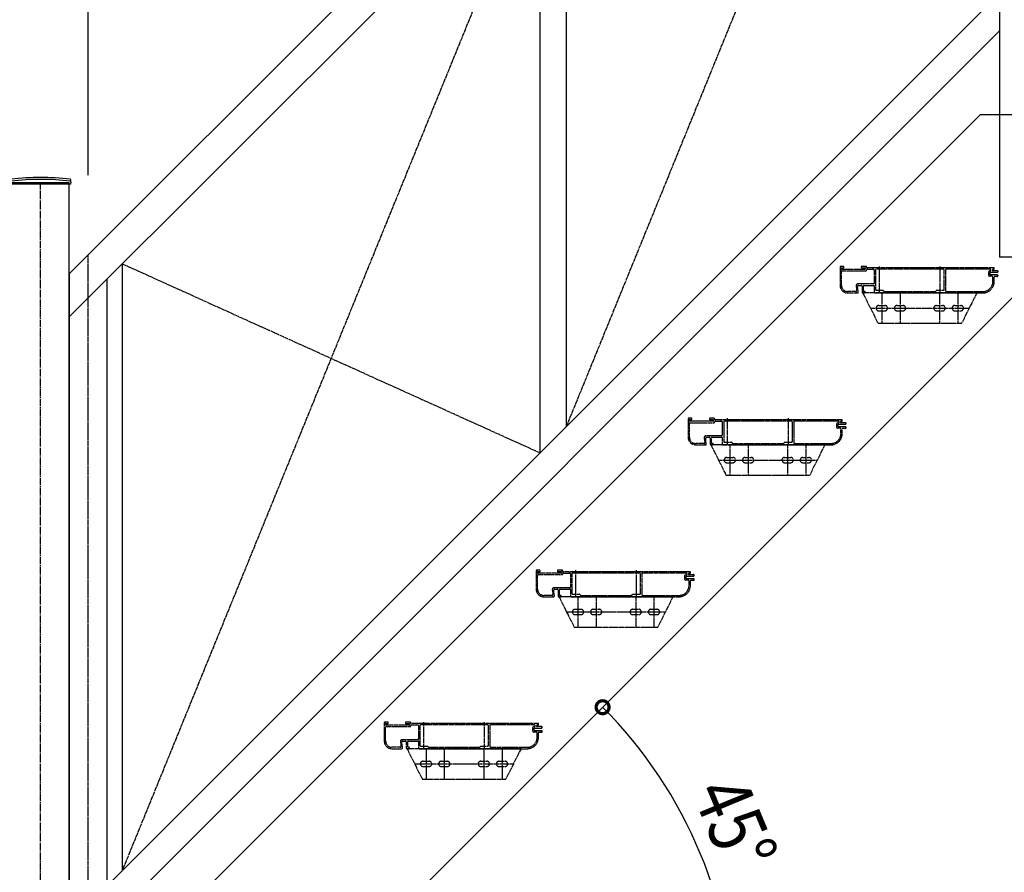
# Model space of a CAD drawing. Extents: x 0 to 55000, y 0 to 40000.
# Drawn here: x 35589 to 36886, y 7744 to 8867 of the extents above; entities that cross this region are included whole.
import ezdxf

# ---------------------------------------------------------------- set-up
doc = ezdxf.new("R2010")
doc.units = 0
doc.linetypes.add('YCENTER_1', pattern=[13, 10, -1, 1, -1])
doc.linetypes.add('YDIVIDE_1', pattern=[15, 10, -1, 1, -1, 1, -1])
doc.layers.add('YKK_A1', color=4, linetype='CONTINUOUS')
doc.layers.add('YKK_N1', color=2, linetype='CONTINUOUS')
doc.styles.get("Standard").update_dxf_attribs({"font": 'txt.shx', "bigfont": 'extfont.shx'})

msp = doc.modelspace()

# ---------------------------------------------------------------- linework, layer by layer
at = {"layer": 'YKK_A1', "linetype": 'Continuous', "ltscale": 0.5}
for p, q in [((35654.5, 8532.2), (36929.5, 9807.2)), ((35654.5, 8475.6), (36929.5, 9750.6)), ((36879.5, 9700.6), (36879.5, 8554.2)), ((36309.5, 8331.7), (36309.5, 9130.6)), ((36274.5, 8296.7), (36274.5, 9095.6)), ((35704.5, 7726.7), (36879.5, 8901.7)), ((35704.5, 7677.2), (36879.5, 8852.2)), ((36854.5, 8742.2), (35654.5, 7542.2)), ((36854.5, 8742.2), (36929.5, 8742.2)), ((35656.6, 8650.2), (35577.4, 8650.2)), ((35654.5, 8652.2), (35579.5, 8652.2)), ((35656.7, 8653.2), (35656.6, 8650.2)), ((35656.7, 8653.2), (35656.7, 8655.9)), ((35724.5, 8545.6), (35724.5, 7746.7)), ((36929.5, 8554.2), (36879.5, 8554.2)), ((35654.5, 8532.2), (35654.5, 8475.6)), ((36929.5, 8534.4), (35729.5, 7334.4)), ((35704.5, 7354.2), (35704.5, 8525.6)), ((35654.5, 8475.6), (35654.5, 7354.2))]:
    msp.add_line(p, q, dxfattribs=at)
at = {"layer": 'YKK_A1', "linetype": 'YCENTER_1', "ltscale": 0.5}
for p, q in [((36309.5, 8331.7), (36859.5, 9680.6)), ((36274.5, 9095.6), (35724.5, 7746.7)), ((35679.5, 7325.2), (35679.5, 8557.2)), ((35724.5, 8545.6), (36274.5, 8296.7))]:
    msp.add_line(p, q, dxfattribs=at)
at = {"layer": 'YKK_A1', "linetype": 'YCENTER_1'}
msp.add_line((35617, 4939), (35617, 8652.2), dxfattribs=at)
at = {"layer": 'YKK_A1', "linetype": 'Continuous'}
msp.add_line((35654.5, 5242.2), (35654.5, 8652.2), dxfattribs=at)
at = {"layer": 'YKK_A1', "linetype": 'YDIVIDE_1', "ltscale": 0.5}
for p, q in [((36669.5, 8541.2), (36669.5, 8517.2)), ((36674.2, 8542.2), (36670.5, 8542.2)), ((36671.3, 8538.5), (36671.3, 8540.1)), ((36671.3, 8517.2), (36671.3, 8535.4)), ((36671.6, 8540.4), (36674.2, 8540.4)), ((36702.4, 8538.2), (36671.6, 8538.2)), ((36672.3, 8536.4), (36703.5, 8536.4)), ((36674.5, 8540.7), (36674.5, 8541.9)), ((36697.5, 8541.9), (36697.5, 8540.7)), ((36703.5, 8542.2), (36697.8, 8542.2)), ((36697.8, 8540.4), (36702.4, 8540.4)), ((36702.7, 8540.1), (36702.7, 8538.5)), ((36704.5, 8540.5), (36704.5, 8541.2)), ((36712, 8540.2), (36704.8, 8540.2)), ((36705.5, 8538.4), (36713.5, 8538.4)), ((36720, 8540.2), (36713, 8540.2)), ((36714.5, 8537.4), (36714.5, 8520)), ((36716.3, 8537.4), (36716.3, 8511.7)), ((36805.7, 8538.4), (36717.3, 8538.4)), ((36728, 8540.2), (36721, 8540.2)), ((36721.5, 8507.2), (36721.5, 8542.2)), ((36736, 8540.2), (36729, 8540.2)), ((36744, 8540.2), (36737, 8540.2)), ((36752, 8540.2), (36745, 8540.2)), ((36760, 8540.2), (36753, 8540.2)), ((36768, 8540.2), (36761, 8540.2)), ((36776, 8540.2), (36769, 8540.2)), ((36784, 8540.2), (36777, 8540.2)), ((36792, 8540.2), (36785, 8540.2)), ((36800, 8540.2), (36793, 8540.2)), ((36808, 8540.2), (36801, 8540.2)), ((36801.5, 8507.2), (36801.5, 8542.2)), ((36806.7, 8511.7), (36806.7, 8537.4)), ((36808.5, 8537.4), (36808.5, 8510)), ((36816, 8540.2), (36809, 8540.2)), ((36867.2, 8538.4), (36809.5, 8538.4)), ((36824, 8540.2), (36817, 8540.2)), ((36832, 8540.2), (36825, 8540.2)), ((36840, 8540.2), (36833, 8540.2)), ((36848, 8540.2), (36841, 8540.2)), ((36856, 8540.2), (36849, 8540.2)), ((36864, 8540.2), (36857, 8540.2)), ((36872.2, 8540.2), (36865, 8540.2)), ((36865.2, 8530.1), (36865.2, 8535.2)), ((36866.2, 8536.2), (36867.2, 8536.2)), ((36867, 8531.2), (36867, 8534.1)), ((36867.3, 8534.4), (36876.5, 8534.4)), ((36876.5, 8530.9), (36867.3, 8530.9)), ((36868.2, 8537.2), (36868.2, 8537.4)), ((36870, 8537.2), (36870, 8537.4)), ((36871, 8538.4), (36872.2, 8538.4)), ((36875.8, 8536.2), (36871, 8536.2)), ((36872.5, 8538.7), (36872.5, 8539.9)), ((36690.7, 8516.8), (36691.4, 8510.1)), ((36713.5, 8519), (36692.7, 8519)), ((36693.6, 8517.2), (36697.5, 8517.2)), ((36701.3, 8517.2), (36714.2, 8517.2)), ((36714.5, 8516.9), (36714.5, 8508.2)), ((36869.7, 8529.1), (36866.2, 8529.1)), ((36870.7, 8522.2), (36870.7, 8528.1)), ((36872.5, 8522.2), (36872.5, 8528.1)), ((36873.5, 8529.1), (36875.8, 8529.1)), ((36690.4, 8509), (36679.5, 8509)), ((36679.5, 8507.2), (36692.4, 8507.2)), ((36693.4, 8508.3), (36692.6, 8516.1)), ((36698.5, 8516.2), (36698.5, 8508.2)), ((36699.5, 8507.2), (36719.5, 8467.2)), ((36849.5, 8507.2), (36699.5, 8507.2)), ((36699.5, 8507.2), (36702.2, 8507.2)), ((36700.3, 8509.3), (36700.3, 8516.2)), ((36702.2, 8509), (36700.6, 8509)), ((36702.5, 8507.5), (36702.5, 8508.7)), ((36715.5, 8507.2), (36720.8, 8507.2)), ((36717.3, 8510.7), (36726.2, 8510.7)), ((36722.2, 8507.2), (36800.8, 8507.2)), ((36724.5, 8507.2), (36724.5, 8467.2)), ((36726.4, 8510.6), (36727.9, 8509.1)), ((36728.1, 8509), (36794.9, 8509)), ((36748.5, 8507.2), (36748.5, 8467.2)), ((36795.1, 8509.1), (36796.6, 8510.6)), ((36796.8, 8510.7), (36805.7, 8510.7)), ((36800.5, 8507.2), (36800.5, 8467.2)), ((36802.2, 8507.2), (36857.5, 8507.2)), ((36809.5, 8509), (36857.5, 8509)), ((36824.5, 8507.2), (36824.5, 8467.2)), ((36849.5, 8507.2), (36829.5, 8467.2)), ((36720.5, 8490.7), (36728.5, 8490.7)), ((36744.5, 8490.7), (36752.5, 8490.7)), ((36796.5, 8490.7), (36804.5, 8490.7)), ((36820.5, 8490.7), (36828.5, 8490.7)), ((36709.5, 8487.2), (36839.5, 8487.2)), ((36720.5, 8483.7), (36728.5, 8483.7)), ((36744.5, 8483.7), (36752.5, 8483.7)), ((36796.5, 8483.7), (36804.5, 8483.7)), ((36820.5, 8483.7), (36828.5, 8483.7)), ((36719.5, 8467.2), (36829.5, 8467.2)), ((36469.5, 8341.2), (36469.5, 8317.2)), ((36474.2, 8342.2), (36470.5, 8342.2)), ((36471.3, 8338.5), (36471.3, 8340.1)), ((36471.3, 8317.2), (36471.3, 8335.4)), ((36471.6, 8340.4), (36474.2, 8340.4)), ((36502.4, 8338.2), (36471.6, 8338.2)), ((36472.3, 8336.4), (36503.5, 8336.4)), ((36474.5, 8340.7), (36474.5, 8341.9)), ((36497.5, 8341.9), (36497.5, 8340.7)), ((36503.5, 8342.2), (36497.8, 8342.2)), ((36497.8, 8340.4), (36502.4, 8340.4)), ((36502.7, 8340.1), (36502.7, 8338.5)), ((36504.5, 8340.5), (36504.5, 8341.2)), ((36512, 8340.2), (36504.8, 8340.2)), ((36505.5, 8338.4), (36513.5, 8338.4)), ((36520, 8340.2), (36513, 8340.2)), ((36514.5, 8337.4), (36514.5, 8320)), ((36516.3, 8337.4), (36516.3, 8311.7)), ((36605.7, 8338.4), (36517.3, 8338.4)), ((36528, 8340.2), (36521, 8340.2)), ((36521.5, 8307.2), (36521.5, 8342.2)), ((36536, 8340.2), (36529, 8340.2)), ((36544, 8340.2), (36537, 8340.2)), ((36552, 8340.2), (36545, 8340.2)), ((36560, 8340.2), (36553, 8340.2)), ((36568, 8340.2), (36561, 8340.2)), ((36576, 8340.2), (36569, 8340.2)), ((36584, 8340.2), (36577, 8340.2)), ((36592, 8340.2), (36585, 8340.2)), ((36600, 8340.2), (36593, 8340.2)), ((36608, 8340.2), (36601, 8340.2)), ((36601.5, 8307.2), (36601.5, 8342.2)), ((36606.7, 8311.7), (36606.7, 8337.4)), ((36608.5, 8337.4), (36608.5, 8310)), ((36616, 8340.2), (36609, 8340.2)), ((36667.2, 8338.4), (36609.5, 8338.4)), ((36624, 8340.2), (36617, 8340.2)), ((36632, 8340.2), (36625, 8340.2)), ((36640, 8340.2), (36633, 8340.2)), ((36648, 8340.2), (36641, 8340.2)), ((36656, 8340.2), (36649, 8340.2)), ((36664, 8340.2), (36657, 8340.2)), ((36672.2, 8340.2), (36665, 8340.2)), ((36665.2, 8330.1), (36665.2, 8335.2)), ((36666.2, 8336.2), (36667.2, 8336.2)), ((36668.2, 8337.2), (36668.2, 8337.4)), ((36670, 8337.2), (36670, 8337.4)), ((36671, 8338.4), (36672.2, 8338.4)), ((36675.8, 8336.2), (36671, 8336.2)), ((36672.5, 8338.7), (36672.5, 8339.9)), ((36669.7, 8329.1), (36666.2, 8329.1)), ((36667, 8331.2), (36667, 8334.1)), ((36667.3, 8334.4), (36676.5, 8334.4)), ((36676.5, 8330.9), (36667.3, 8330.9)), ((36670.7, 8322.2), (36670.7, 8328.1)), ((36672.5, 8322.2), (36672.5, 8328.1)), ((36673.5, 8329.1), (36675.8, 8329.1)), ((36490.4, 8309), (36479.5, 8309)), ((36490.7, 8316.8), (36491.4, 8310.1)), ((36493.4, 8308.3), (36492.6, 8316.1)), ((36513.5, 8319), (36492.7, 8319)), ((36493.6, 8317.2), (36497.5, 8317.2)), ((36498.5, 8316.2), (36498.5, 8308.2)), ((36500.3, 8309.3), (36500.3, 8316.2)), ((36502.2, 8309), (36500.6, 8309)), ((36501.3, 8317.2), (36514.2, 8317.2)), ((36514.5, 8316.9), (36514.5, 8308.2)), ((36517.3, 8310.7), (36526.2, 8310.7)), ((36526.4, 8310.6), (36527.9, 8309.1)), ((36528.1, 8309), (36594.9, 8309)), ((36595.1, 8309.1), (36596.6, 8310.6)), ((36596.8, 8310.7), (36605.7, 8310.7)), ((36609.5, 8309), (36657.5, 8309)), ((36479.5, 8307.2), (36492.4, 8307.2)), ((36499.5, 8307.2), (36519.5, 8267.2)), ((36649.5, 8307.2), (36499.5, 8307.2)), ((36499.5, 8307.2), (36502.2, 8307.2)), ((36502.5, 8307.5), (36502.5, 8308.7)), ((36515.5, 8307.2), (36520.8, 8307.2)), ((36522.2, 8307.2), (36600.8, 8307.2)), ((36524.5, 8307.2), (36524.5, 8267.2)), ((36548.5, 8307.2), (36548.5, 8267.2)), ((36600.5, 8307.2), (36600.5, 8267.2)), ((36602.2, 8307.2), (36657.5, 8307.2)), ((36624.5, 8307.2), (36624.5, 8267.2)), ((36649.5, 8307.2), (36629.5, 8267.2)), ((36509.5, 8287.2), (36639.5, 8287.2)), ((36520.5, 8290.7), (36528.5, 8290.7)), ((36520.5, 8283.7), (36528.5, 8283.7)), ((36544.5, 8290.7), (36552.5, 8290.7)), ((36544.5, 8283.7), (36552.5, 8283.7)), ((36596.5, 8290.7), (36604.5, 8290.7)), ((36596.5, 8283.7), (36604.5, 8283.7)), ((36620.5, 8290.7), (36628.5, 8290.7)), ((36620.5, 8283.7), (36628.5, 8283.7)), ((36519.5, 8267.2), (36629.5, 8267.2)), ((36269.5, 8141.2), (36269.5, 8117.2)), ((36274.2, 8142.2), (36270.5, 8142.2)), ((36274.5, 8140.7), (36274.5, 8141.9)), ((36297.5, 8141.9), (36297.5, 8140.7)), ((36303.5, 8142.2), (36297.8, 8142.2)), ((36304.5, 8140.5), (36304.5, 8141.2)), ((36321.5, 8107.2), (36321.5, 8142.2)), ((36401.5, 8107.2), (36401.5, 8142.2)), ((36271.3, 8138.5), (36271.3, 8140.1)), ((36271.3, 8117.2), (36271.3, 8135.4)), ((36271.6, 8140.4), (36274.2, 8140.4)), ((36302.4, 8138.2), (36271.6, 8138.2)), ((36272.3, 8136.4), (36303.5, 8136.4)), ((36297.8, 8140.4), (36302.4, 8140.4)), ((36302.7, 8140.1), (36302.7, 8138.5)), ((36312, 8140.2), (36304.8, 8140.2)), ((36305.5, 8138.4), (36313.5, 8138.4)), ((36320, 8140.2), (36313, 8140.2)), ((36314.5, 8137.4), (36314.5, 8120)), ((36316.3, 8137.4), (36316.3, 8111.7)), ((36405.7, 8138.4), (36317.3, 8138.4)), ((36328, 8140.2), (36321, 8140.2)), ((36336, 8140.2), (36329, 8140.2)), ((36344, 8140.2), (36337, 8140.2)), ((36352, 8140.2), (36345, 8140.2)), ((36360, 8140.2), (36353, 8140.2)), ((36368, 8140.2), (36361, 8140.2)), ((36376, 8140.2), (36369, 8140.2)), ((36384, 8140.2), (36377, 8140.2)), ((36392, 8140.2), (36385, 8140.2)), ((36400, 8140.2), (36393, 8140.2)), ((36408, 8140.2), (36401, 8140.2)), ((36406.7, 8111.7), (36406.7, 8137.4)), ((36408.5, 8137.4), (36408.5, 8110)), ((36416, 8140.2), (36409, 8140.2)), ((36467.2, 8138.4), (36409.5, 8138.4)), ((36424, 8140.2), (36417, 8140.2)), ((36432, 8140.2), (36425, 8140.2)), ((36440, 8140.2), (36433, 8140.2)), ((36448, 8140.2), (36441, 8140.2)), ((36456, 8140.2), (36449, 8140.2)), ((36464, 8140.2), (36457, 8140.2)), ((36472.2, 8140.2), (36465, 8140.2)), ((36465.2, 8130.1), (36465.2, 8135.2)), ((36466.2, 8136.2), (36467.2, 8136.2)), ((36469.7, 8129.1), (36466.2, 8129.1)), ((36467, 8131.2), (36467, 8134.1)), ((36467.3, 8134.4), (36476.5, 8134.4)), ((36476.5, 8130.9), (36467.3, 8130.9)), ((36468.2, 8137.2), (36468.2, 8137.4)), ((36470, 8137.2), (36470, 8137.4)), ((36470.7, 8122.2), (36470.7, 8128.1)), ((36471, 8138.4), (36472.2, 8138.4)), ((36475.8, 8136.2), (36471, 8136.2)), ((36472.5, 8138.7), (36472.5, 8139.9)), ((36472.5, 8122.2), (36472.5, 8128.1)), ((36473.5, 8129.1), (36475.8, 8129.1)), ((36290.7, 8116.8), (36291.4, 8110.1)), ((36293.4, 8108.3), (36292.6, 8116.1)), ((36313.5, 8119), (36292.7, 8119)), ((36293.6, 8117.2), (36297.5, 8117.2)), ((36298.5, 8116.2), (36298.5, 8108.2)), ((36300.3, 8109.3), (36300.3, 8116.2)), ((36301.3, 8117.2), (36314.2, 8117.2)), ((36314.5, 8116.9), (36314.5, 8108.2)), ((36290.4, 8109), (36279.5, 8109)), ((36279.5, 8107.2), (36292.4, 8107.2)), ((36299.5, 8107.2), (36319.5, 8067.2)), ((36299.5, 8107.2), (36302.2, 8107.2)), ((36449.5, 8107.2), (36299.5, 8107.2)), ((36302.2, 8109), (36300.6, 8109)), ((36302.5, 8107.5), (36302.5, 8108.7)), ((36315.5, 8107.2), (36320.8, 8107.2)), ((36317.3, 8110.7), (36326.2, 8110.7)), ((36322.2, 8107.2), (36400.8, 8107.2)), ((36324.5, 8107.2), (36324.5, 8067.2)), ((36326.4, 8110.6), (36327.9, 8109.1)), ((36328.1, 8109), (36394.9, 8109)), ((36348.5, 8107.2), (36348.5, 8067.2)), ((36395.1, 8109.1), (36396.6, 8110.6)), ((36396.8, 8110.7), (36405.7, 8110.7)), ((36400.5, 8107.2), (36400.5, 8067.2)), ((36402.2, 8107.2), (36457.5, 8107.2)), ((36409.5, 8109), (36457.5, 8109)), ((36424.5, 8107.2), (36424.5, 8067.2)), ((36449.5, 8107.2), (36429.5, 8067.2)), ((36320.5, 8090.7), (36328.5, 8090.7)), ((36344.5, 8090.7), (36352.5, 8090.7)), ((36396.5, 8090.7), (36404.5, 8090.7)), ((36420.5, 8090.7), (36428.5, 8090.7)), ((36309.5, 8087.2), (36439.5, 8087.2)), ((36320.5, 8083.7), (36328.5, 8083.7)), ((36344.5, 8083.7), (36352.5, 8083.7)), ((36396.5, 8083.7), (36404.5, 8083.7)), ((36420.5, 8083.7), (36428.5, 8083.7)), ((36319.5, 8067.2), (36429.5, 8067.2)), ((36069.5, 7941.2), (36069.5, 7917.2)), ((36074.2, 7942.2), (36070.5, 7942.2)), ((36071.3, 7938.5), (36071.3, 7940.1)), ((36071.3, 7917.2), (36071.3, 7935.4)), ((36071.6, 7940.4), (36074.2, 7940.4)), ((36102.4, 7938.2), (36071.6, 7938.2)), ((36072.3, 7936.4), (36103.5, 7936.4)), ((36074.5, 7940.7), (36074.5, 7941.9)), ((36097.5, 7941.9), (36097.5, 7940.7)), ((36103.5, 7942.2), (36097.8, 7942.2)), ((36097.8, 7940.4), (36102.4, 7940.4)), ((36102.7, 7940.1), (36102.7, 7938.5)), ((36104.5, 7940.5), (36104.5, 7941.2)), ((36112, 7940.2), (36104.8, 7940.2)), ((36105.5, 7938.4), (36113.5, 7938.4)), ((36120, 7940.2), (36113, 7940.2)), ((36114.5, 7937.4), (36114.5, 7920)), ((36116.3, 7937.4), (36116.3, 7911.7)), ((36205.7, 7938.4), (36117.3, 7938.4)), ((36128, 7940.2), (36121, 7940.2)), ((36121.5, 7907.2), (36121.5, 7942.2)), ((36136, 7940.2), (36129, 7940.2)), ((36144, 7940.2), (36137, 7940.2)), ((36152, 7940.2), (36145, 7940.2)), ((36160, 7940.2), (36153, 7940.2)), ((36168, 7940.2), (36161, 7940.2)), ((36176, 7940.2), (36169, 7940.2)), ((36184, 7940.2), (36177, 7940.2)), ((36192, 7940.2), (36185, 7940.2)), ((36200, 7940.2), (36193, 7940.2)), ((36208, 7940.2), (36201, 7940.2)), ((36201.5, 7907.2), (36201.5, 7942.2)), ((36206.7, 7911.7), (36206.7, 7937.4)), ((36208.5, 7937.4), (36208.5, 7910)), ((36216, 7940.2), (36209, 7940.2)), ((36267.2, 7938.4), (36209.5, 7938.4)), ((36224, 7940.2), (36217, 7940.2)), ((36232, 7940.2), (36225, 7940.2)), ((36240, 7940.2), (36233, 7940.2)), ((36248, 7940.2), (36241, 7940.2)), ((36256, 7940.2), (36249, 7940.2)), ((36264, 7940.2), (36257, 7940.2)), ((36272.2, 7940.2), (36265, 7940.2)), ((36265.2, 7930.1), (36265.2, 7935.2)), ((36266.2, 7936.2), (36267.2, 7936.2)), ((36267, 7931.2), (36267, 7934.1)), ((36267.3, 7934.4), (36276.5, 7934.4)), ((36268.2, 7937.2), (36268.2, 7937.4)), ((36270, 7937.2), (36270, 7937.4)), ((36271, 7938.4), (36272.2, 7938.4)), ((36275.8, 7936.2), (36271, 7936.2)), ((36272.5, 7938.7), (36272.5, 7939.9)), ((36269.7, 7929.1), (36266.2, 7929.1)), ((36276.5, 7930.9), (36267.3, 7930.9)), ((36270.7, 7922.2), (36270.7, 7928.1)), ((36272.5, 7922.2), (36272.5, 7928.1)), ((36273.5, 7929.1), (36275.8, 7929.1)), ((36090.4, 7909), (36079.5, 7909)), ((36079.5, 7907.2), (36092.4, 7907.2)), ((36090.7, 7916.8), (36091.4, 7910.1)), ((36093.4, 7908.3), (36092.6, 7916.1)), ((36113.5, 7919), (36092.7, 7919)), ((36093.6, 7917.2), (36097.5, 7917.2)), ((36098.5, 7916.2), (36098.5, 7908.2)), ((36249.5, 7907.2), (36099.5, 7907.2)), ((36099.5, 7907.2), (36119.5, 7867.2)), ((36099.5, 7907.2), (36102.2, 7907.2)), ((36100.3, 7909.3), (36100.3, 7916.2)), ((36102.2, 7909), (36100.6, 7909)), ((36101.3, 7917.2), (36114.2, 7917.2)), ((36102.5, 7907.5), (36102.5, 7908.7)), ((36114.5, 7916.9), (36114.5, 7908.2)), ((36115.5, 7907.2), (36120.8, 7907.2)), ((36117.3, 7910.7), (36126.2, 7910.7)), ((36122.2, 7907.2), (36200.8, 7907.2)), ((36124.5, 7907.2), (36124.5, 7867.2)), ((36126.4, 7910.6), (36127.9, 7909.1)), ((36128.1, 7909), (36194.9, 7909)), ((36148.5, 7907.2), (36148.5, 7867.2)), ((36195.1, 7909.1), (36196.6, 7910.6)), ((36196.8, 7910.7), (36205.7, 7910.7)), ((36200.5, 7907.2), (36200.5, 7867.2)), ((36202.2, 7907.2), (36257.5, 7907.2)), ((36209.5, 7909), (36257.5, 7909)), ((36224.5, 7907.2), (36224.5, 7867.2)), ((36249.5, 7907.2), (36229.5, 7867.2)), ((36109.5, 7887.2), (36239.5, 7887.2)), ((36120.5, 7890.7), (36128.5, 7890.7)), ((36120.5, 7883.7), (36128.5, 7883.7)), ((36144.5, 7890.7), (36152.5, 7890.7)), ((36144.5, 7883.7), (36152.5, 7883.7)), ((36196.5, 7890.7), (36204.5, 7890.7)), ((36196.5, 7883.7), (36204.5, 7883.7)), ((36220.5, 7890.7), (36228.5, 7890.7)), ((36220.5, 7883.7), (36228.5, 7883.7)), ((36119.5, 7867.2), (36229.5, 7867.2))]:
    msp.add_line(p, q, dxfattribs=at)
at = {"layer": 'YKK_A1', "linetype": 'Continuous', "ltscale": 0.5}
for centre, radius, start, end in [((35617, 8339.2), 320, 83.0403, 96.9597), ((35617, 8339.2), 317.5, 82.9777, 97.0223), ((35655.7, 8655.8), 1, 1, 83.0403), ((35655.7, 8653.4), 1, 1, 82.9777)]:
    msp.add_arc(centre, radius, start, end, dxfattribs=at)
at = {"layer": 'YKK_A1', "linetype": 'YDIVIDE_1', "ltscale": 0.5}
for centre, radius, start, end in [((36670.5, 8541.2), 1, 90, 180), ((36671.6, 8540.1), 0.3, 90.0029, 180.0029), ((36671.6, 8538.5), 0.3, 180.0029, 270), ((36672.3, 8535.4), 1, 90, 180), ((36674.2, 8541.9), 0.3, 359.9971, 90), ((36674.2, 8540.7), 0.3, 269.9971, 359.9971), ((36697.8, 8541.9), 0.3, 90, 180), ((36697.8, 8540.7), 0.3, 180, 269.9971), ((36702.4, 8540.1), 0.3, 0, 90.0029), ((36702.4, 8538.5), 0.3, 270, 0), ((36703.5, 8541.2), 1, 0, 90), ((36703.5, 8537.4), 1, 270, 0), ((36704.8, 8540.5), 0.3, 180, 270), ((36705.5, 8537.4), 1, 90, 180), ((36712, 8539.9), 0.3, 29.9986, 90), ((36712.5, 8540.2), 0.3, 209.9986, 270), ((36712.5, 8540.2), 0.3, 270, 329.9988), ((36713, 8539.9), 0.3, 90, 150.0039), ((36713.5, 8537.4), 1, 359.9991, 90), ((36717.3, 8537.4), 1, 90, 180), ((36720, 8539.9), 0.3, 29.9946, 90), ((36720.5, 8540.2), 0.3, 210.0026, 270), ((36720.5, 8540.2), 0.3, 270, 329.9988), ((36721, 8539.9), 0.3, 90, 150.0039), ((36728, 8539.9), 0.3, 29.9946, 90), ((36728.5, 8540.2), 0.3, 210.0026, 270), ((36728.5, 8540.2), 0.3, 270, 329.9988), ((36729, 8539.9), 0.3, 90, 150.0039), ((36736, 8539.9), 0.3, 29.9946, 90), ((36736.5, 8540.2), 0.3, 210.0026, 270), ((36736.5, 8540.2), 0.3, 270, 329.9974), ((36737, 8539.9), 0.3, 90, 150.0054), ((36744, 8539.9), 0.3, 29.9961, 90), ((36744.5, 8540.2), 0.3, 210.0012, 270), ((36744.5, 8540.2), 0.3, 270, 329.9974), ((36745, 8539.9), 0.3, 90, 150.0054), ((36752, 8539.9), 0.3, 29.9986, 90), ((36752.5, 8540.2), 0.3, 209.9986, 270), ((36752.5, 8540.2), 0.3, 270, 329.9974), ((36753, 8539.9), 0.3, 90, 150.0054), ((36760, 8539.9), 0.3, 29.9986, 90), ((36760.5, 8540.2), 0.3, 209.9986, 270), ((36760.5, 8540.2), 0.3, 270, 329.9974), ((36761, 8539.9), 0.3, 90, 150.0054), ((36768, 8539.9), 0.3, 29.9986, 90), ((36768.5, 8540.2), 0.3, 209.9986, 270), ((36768.5, 8540.2), 0.3, 270, 329.9974), ((36769, 8539.9), 0.3, 90, 150.0054), ((36776, 8539.9), 0.3, 29.9986, 90), ((36776.5, 8540.2), 0.3, 209.9986, 270), ((36776.5, 8540.2), 0.3, 270, 329.9988), ((36777, 8539.9), 0.3, 90, 150.0039), ((36784, 8539.9), 0.3, 29.9946, 90), ((36784.5, 8540.2), 0.3, 210.0026, 270), ((36784.5, 8540.2), 0.3, 270, 329.9988), ((36785, 8539.9), 0.3, 90, 150.0039), ((36792, 8539.9), 0.3, 29.9946, 90), ((36792.5, 8540.2), 0.3, 210.0026, 270), ((36792.5, 8540.2), 0.3, 270, 329.9988), ((36793, 8539.9), 0.3, 90, 150.0039), ((36800, 8539.9), 0.3, 29.9946, 90), ((36800.5, 8540.2), 0.3, 210.0026, 270), ((36800.5, 8540.2), 0.3, 270, 329.9974), ((36801, 8539.9), 0.3, 90, 150.0054), ((36805.7, 8537.4), 1, 359.9991, 90), ((36808, 8539.9), 0.3, 29.9986, 90), ((36808.5, 8540.2), 0.3, 209.9986, 270), ((36808.5, 8540.2), 0.3, 270, 329.9974), ((36809.5, 8537.4), 1, 90, 180), ((36809, 8539.9), 0.3, 90, 150.0054), ((36816, 8539.9), 0.3, 29.9986, 90), ((36816.5, 8540.2), 0.3, 209.9986, 270), ((36816.5, 8540.2), 0.3, 270, 329.9974), ((36817, 8539.9), 0.3, 90, 150.0054), ((36824, 8539.9), 0.3, 29.9986, 90), ((36824.5, 8540.2), 0.3, 209.9986, 270), ((36824.5, 8540.2), 0.3, 270, 329.9974), ((36825, 8539.9), 0.3, 90, 150.0054), ((36832, 8539.9), 0.3, 29.9986, 90), ((36832.5, 8540.2), 0.3, 209.9986, 270), ((36832.5, 8540.2), 0.3, 270, 329.9974), ((36833, 8539.9), 0.3, 90, 150.0054), ((36840, 8539.9), 0.3, 29.9986, 90), ((36840.5, 8540.2), 0.3, 209.9986, 270), ((36840.5, 8540.2), 0.3, 270, 329.9988), ((36841, 8539.9), 0.3, 90, 150.0039), ((36848, 8539.9), 0.3, 29.9986, 90), ((36848.5, 8540.2), 0.3, 209.9986, 270), ((36848.5, 8540.2), 0.3, 270, 329.9988), ((36849, 8539.9), 0.3, 90, 150.0039), ((36856, 8539.9), 0.3, 29.9986, 90), ((36856.5, 8540.2), 0.3, 209.9986, 270), ((36856.5, 8540.2), 0.3, 270, 329.9988), ((36857, 8539.9), 0.3, 90, 150.0039), ((36864, 8539.9), 0.3, 29.9986, 90), ((36864.5, 8540.2), 0.3, 209.9986, 270), ((36864.5, 8540.2), 0.3, 270, 329.9974), ((36865, 8539.9), 0.3, 90, 150.0054), ((36866.2, 8535.2), 1, 90, 180.0009), ((36866.2, 8530.1), 1, 180.0009, 270), ((36867.3, 8534.1), 0.3, 90.0029, 180.0029), ((36867.3, 8531.2), 0.3, 180.0029, 270), ((36867.2, 8537.4), 1, 359.9991, 90), ((36867.2, 8537.2), 1, 270, 359.9991), ((36871, 8537.4), 1, 90, 180.0009), ((36871, 8537.2), 1, 180.0009, 270), ((36872.2, 8539.9), 0.3, 359.9971, 90), ((36872.2, 8538.7), 0.3, 269.9971, 359.9971), ((36875.8, 8536.5), 0.3, 270, 302.1648), ((36876.5, 8535.4), 1, 270, 122.2173), ((36876.5, 8529.9), 1, 237.795, 90), ((36679.5, 8517.2), 10, 180.0001, 270), ((36679.5, 8517.2), 8.2, 180.0001, 270), ((36692.7, 8517), 2, 90, 185.711), ((36693.6, 8516.2), 1, 90, 185.7106), ((36697.5, 8516.2), 1, 0, 90), ((36701.3, 8516.2), 1, 90, 180.0009), ((36713.5, 8520), 1, 270, 359.9991), ((36714.2, 8516.9), 0.3, 0, 90.0029), ((36857.5, 8522.2), 13.2, 269.9999, 359.9999), ((36857.5, 8522.2), 15, 269.9999, 359.9999), ((36869.7, 8528.1), 1, 359.9991, 90), ((36873.5, 8528.1), 1, 90, 180.0009), ((36875.8, 8528.8), 0.3, 57.7981, 90.0029), ((36690.4, 8510), 1, 270, 5.7104), ((36692.4, 8508.2), 1, 270, 5.7104), ((36699.5, 8508.2), 1, 180, 270), ((36700.6, 8509.3), 0.3, 180.0029, 270), ((36702.2, 8508.7), 0.3, 359.9971, 90), ((36702.2, 8507.5), 0.3, 269.9971, 359.9971), ((36715.5, 8508.2), 1, 180, 270), ((36717.3, 8511.7), 1, 180.0009, 270), ((36720.8, 8507.5), 0.3, 269.9971, 337.9751), ((36721.5, 8507.2), 0.5, 90, 157.9781), ((36721.5, 8507.2), 0.5, 22.0225, 90), ((36722.2, 8507.5), 0.3, 202.0249, 269.9971), ((36726.2, 8510.4), 0.3, 44.9979, 90), ((36728.1, 8509.3), 0.3, 224.9979, 269.9971), ((36794.9, 8509.3), 0.3, 269.9971, 315), ((36796.8, 8510.4), 0.3, 90.0029, 135.0041), ((36800.8, 8507.5), 0.3, 269.9971, 337.9724), ((36801.5, 8507.2), 0.5, 22.0225, 157.9797), ((36802.2, 8507.5), 0.3, 202.0249, 269.9971), ((36805.7, 8511.7), 1, 270, 359.9991), ((36809.5, 8510), 1, 180.0009, 270), ((36720.5, 8487.2), 3.5, 90, 270), ((36728.5, 8487.2), 3.5, 270, 90), ((36744.5, 8487.2), 3.5, 90, 270), ((36752.5, 8487.2), 3.5, 270, 90), ((36796.5, 8487.2), 3.5, 90, 270), ((36804.5, 8487.2), 3.5, 270, 90), ((36820.5, 8487.2), 3.5, 90, 270), ((36828.5, 8487.2), 3.5, 270, 90), ((36470.5, 8341.2), 1, 90, 180), ((36471.6, 8340.1), 0.3, 90.0029, 180.0029), ((36471.6, 8338.5), 0.3, 180.0029, 270), ((36472.3, 8335.4), 1, 90, 180), ((36474.2, 8341.9), 0.3, 359.9971, 90), ((36474.2, 8340.7), 0.3, 269.9971, 359.9971), ((36497.8, 8341.9), 0.3, 90, 180), ((36497.8, 8340.7), 0.3, 180, 269.9971), ((36502.4, 8340.1), 0.3, 0, 90.0029), ((36502.4, 8338.5), 0.3, 270, 0), ((36503.5, 8341.2), 1, 0, 90), ((36503.5, 8337.4), 1, 270, 0), ((36504.8, 8340.5), 0.3, 180, 270), ((36505.5, 8337.4), 1, 90, 180), ((36512, 8339.9), 0.3, 29.9986, 90), ((36512.5, 8340.2), 0.3, 209.9986, 270), ((36512.5, 8340.2), 0.3, 270, 329.9988), ((36513, 8339.9), 0.3, 90, 150.0039), ((36513.5, 8337.4), 1, 359.9991, 90), ((36517.3, 8337.4), 1, 90, 180), ((36520, 8339.9), 0.3, 29.9946, 90), ((36520.5, 8340.2), 0.3, 210.0026, 270), ((36520.5, 8340.2), 0.3, 270, 329.9988), ((36521, 8339.9), 0.3, 90, 150.0039), ((36528, 8339.9), 0.3, 29.9946, 90), ((36528.5, 8340.2), 0.3, 210.0026, 270), ((36528.5, 8340.2), 0.3, 270, 329.9988), ((36529, 8339.9), 0.3, 90, 150.0039), ((36536, 8339.9), 0.3, 29.9946, 90), ((36536.5, 8340.2), 0.3, 210.0026, 270), ((36536.5, 8340.2), 0.3, 270, 329.9974), ((36537, 8339.9), 0.3, 90, 150.0054), ((36544, 8339.9), 0.3, 29.9961, 90), ((36544.5, 8340.2), 0.3, 210.0012, 270), ((36544.5, 8340.2), 0.3, 270, 329.9974), ((36545, 8339.9), 0.3, 90, 150.0054), ((36552, 8339.9), 0.3, 29.9986, 90), ((36552.5, 8340.2), 0.3, 209.9986, 270), ((36552.5, 8340.2), 0.3, 270, 329.9974), ((36553, 8339.9), 0.3, 90, 150.0054), ((36560, 8339.9), 0.3, 29.9986, 90), ((36560.5, 8340.2), 0.3, 209.9986, 270), ((36560.5, 8340.2), 0.3, 270, 329.9974), ((36561, 8339.9), 0.3, 90, 150.0054), ((36568, 8339.9), 0.3, 29.9986, 90), ((36568.5, 8340.2), 0.3, 209.9986, 270), ((36568.5, 8340.2), 0.3, 270, 329.9974), ((36569, 8339.9), 0.3, 90, 150.0054), ((36576, 8339.9), 0.3, 29.9986, 90), ((36576.5, 8340.2), 0.3, 209.9986, 270), ((36576.5, 8340.2), 0.3, 270, 329.9988), ((36577, 8339.9), 0.3, 90, 150.0039), ((36584, 8339.9), 0.3, 29.9946, 90), ((36584.5, 8340.2), 0.3, 210.0026, 270), ((36584.5, 8340.2), 0.3, 270, 329.9988), ((36585, 8339.9), 0.3, 90, 150.0039), ((36592, 8339.9), 0.3, 29.9946, 90), ((36592.5, 8340.2), 0.3, 210.0026, 270), ((36592.5, 8340.2), 0.3, 270, 329.9988), ((36593, 8339.9), 0.3, 90, 150.0039), ((36600, 8339.9), 0.3, 29.9946, 90), ((36600.5, 8340.2), 0.3, 210.0026, 270), ((36600.5, 8340.2), 0.3, 270, 329.9974), ((36601, 8339.9), 0.3, 90, 150.0054), ((36605.7, 8337.4), 1, 359.9991, 90), ((36608, 8339.9), 0.3, 29.9986, 90), ((36608.5, 8340.2), 0.3, 209.9986, 270), ((36608.5, 8340.2), 0.3, 270, 329.9974), ((36609.5, 8337.4), 1, 90, 180), ((36609, 8339.9), 0.3, 90, 150.0054), ((36616, 8339.9), 0.3, 29.9986, 90), ((36616.5, 8340.2), 0.3, 209.9986, 270), ((36616.5, 8340.2), 0.3, 270, 329.9974), ((36617, 8339.9), 0.3, 90, 150.0054), ((36624, 8339.9), 0.3, 29.9986, 90), ((36624.5, 8340.2), 0.3, 209.9986, 270), ((36624.5, 8340.2), 0.3, 270, 329.9974), ((36625, 8339.9), 0.3, 90, 150.0054), ((36632, 8339.9), 0.3, 29.9986, 90), ((36632.5, 8340.2), 0.3, 209.9986, 270), ((36632.5, 8340.2), 0.3, 270, 329.9974), ((36633, 8339.9), 0.3, 90, 150.0054), ((36640, 8339.9), 0.3, 29.9986, 90), ((36640.5, 8340.2), 0.3, 209.9986, 270), ((36640.5, 8340.2), 0.3, 270, 329.9988), ((36641, 8339.9), 0.3, 90, 150.0039), ((36648, 8339.9), 0.3, 29.9986, 90), ((36648.5, 8340.2), 0.3, 209.9986, 270), ((36648.5, 8340.2), 0.3, 270, 329.9988), ((36649, 8339.9), 0.3, 90, 150.0039), ((36656, 8339.9), 0.3, 29.9986, 90), ((36656.5, 8340.2), 0.3, 209.9986, 270), ((36656.5, 8340.2), 0.3, 270, 329.9988), ((36657, 8339.9), 0.3, 90, 150.0039), ((36664, 8339.9), 0.3, 29.9986, 90), ((36664.5, 8340.2), 0.3, 209.9986, 270), ((36664.5, 8340.2), 0.3, 270, 329.9974), ((36665, 8339.9), 0.3, 90, 150.0054), ((36666.2, 8335.2), 1, 90, 180.0009), ((36667.2, 8337.4), 1, 359.9991, 90), ((36667.2, 8337.2), 1, 270, 359.9991), ((36671, 8337.4), 1, 90, 180.0009), ((36671, 8337.2), 1, 180.0009, 270), ((36672.2, 8339.9), 0.3, 359.9971, 90), ((36672.2, 8338.7), 0.3, 269.9971, 359.9971), ((36675.8, 8336.5), 0.3, 270, 302.1648), ((36676.5, 8335.4), 1, 270, 122.2173), ((36657.5, 8322.2), 13.2, 269.9999, 359.9999), ((36657.5, 8322.2), 15, 269.9999, 359.9999), ((36666.2, 8330.1), 1, 180.0009, 270), ((36667.3, 8334.1), 0.3, 90.0029, 180.0029), ((36667.3, 8331.2), 0.3, 180.0029, 270), ((36669.7, 8328.1), 1, 359.9991, 90), ((36673.5, 8328.1), 1, 90, 180.0009), ((36675.8, 8328.8), 0.3, 57.7981, 90.0029), ((36676.5, 8329.9), 1, 237.795, 90), ((36479.5, 8317.2), 10, 180.0001, 270), ((36479.5, 8317.2), 8.2, 180.0001, 270), ((36490.4, 8310), 1, 270, 5.7104), ((36492.7, 8317), 2, 90, 185.711), ((36493.6, 8316.2), 1, 90, 185.7106), ((36497.5, 8316.2), 1, 0, 90), ((36501.3, 8316.2), 1, 90, 180.0009), ((36500.6, 8309.3), 0.3, 180.0029, 270), ((36502.2, 8308.7), 0.3, 359.9971, 90), ((36513.5, 8320), 1, 270, 359.9991), ((36514.2, 8316.9), 0.3, 0, 90.0029), ((36517.3, 8311.7), 1, 180.0009, 270), ((36526.2, 8310.4), 0.3, 44.9979, 90), ((36528.1, 8309.3), 0.3, 224.9979, 269.9971), ((36594.9, 8309.3), 0.3, 269.9971, 315), ((36596.8, 8310.4), 0.3, 90.0029, 135.0041), ((36605.7, 8311.7), 1, 270, 359.9991), ((36609.5, 8310), 1, 180.0009, 270), ((36492.4, 8308.2), 1, 270, 5.7104), ((36499.5, 8308.2), 1, 180, 270), ((36502.2, 8307.5), 0.3, 269.9971, 359.9971), ((36515.5, 8308.2), 1, 180, 270), ((36520.8, 8307.5), 0.3, 269.9971, 337.9751), ((36521.5, 8307.2), 0.5, 90, 157.9781), ((36521.5, 8307.2), 0.5, 22.0225, 90), ((36522.2, 8307.5), 0.3, 202.0249, 269.9971), ((36600.8, 8307.5), 0.3, 269.9971, 337.9724), ((36601.5, 8307.2), 0.5, 22.0225, 157.9797), ((36602.2, 8307.5), 0.3, 202.0249, 269.9971), ((36520.5, 8287.2), 3.5, 90, 270), ((36528.5, 8287.2), 3.5, 270, 90), ((36544.5, 8287.2), 3.5, 90, 270), ((36552.5, 8287.2), 3.5, 270, 90), ((36596.5, 8287.2), 3.5, 90, 270), ((36604.5, 8287.2), 3.5, 270, 90), ((36620.5, 8287.2), 3.5, 90, 270), ((36628.5, 8287.2), 3.5, 270, 90), ((36270.5, 8141.2), 1, 90, 180), ((36274.2, 8141.9), 0.3, 359.9971, 90), ((36274.2, 8140.7), 0.3, 269.9971, 359.9971), ((36297.8, 8141.9), 0.3, 90, 180), ((36297.8, 8140.7), 0.3, 180, 269.9971), ((36303.5, 8141.2), 1, 0, 90), ((36304.8, 8140.5), 0.3, 180, 270), ((36271.6, 8140.1), 0.3, 90.0029, 180.0029), ((36271.6, 8138.5), 0.3, 180.0029, 270), ((36272.3, 8135.4), 1, 90, 180), ((36302.4, 8140.1), 0.3, 0, 90.0029), ((36302.4, 8138.5), 0.3, 270, 0), ((36303.5, 8137.4), 1, 270, 0), ((36305.5, 8137.4), 1, 90, 180), ((36312, 8139.9), 0.3, 29.9986, 90), ((36312.5, 8140.2), 0.3, 209.9986, 270), ((36312.5, 8140.2), 0.3, 270, 329.9988), ((36313, 8139.9), 0.3, 90, 150.0039), ((36313.5, 8137.4), 1, 359.9991, 90), ((36317.3, 8137.4), 1, 90, 180), ((36320, 8139.9), 0.3, 29.9946, 90), ((36320.5, 8140.2), 0.3, 210.0026, 270), ((36320.5, 8140.2), 0.3, 270, 329.9988), ((36321, 8139.9), 0.3, 90, 150.0039), ((36328, 8139.9), 0.3, 29.9946, 90), ((36328.5, 8140.2), 0.3, 210.0026, 270), ((36328.5, 8140.2), 0.3, 270, 329.9988), ((36329, 8139.9), 0.3, 90, 150.0039), ((36336, 8139.9), 0.3, 29.9946, 90), ((36336.5, 8140.2), 0.3, 210.0026, 270), ((36336.5, 8140.2), 0.3, 270, 329.9974), ((36337, 8139.9), 0.3, 90, 150.0054), ((36344, 8139.9), 0.3, 29.9961, 90), ((36344.5, 8140.2), 0.3, 210.0012, 270), ((36344.5, 8140.2), 0.3, 270, 329.9974), ((36345, 8139.9), 0.3, 90, 150.0054), ((36352, 8139.9), 0.3, 29.9986, 90), ((36352.5, 8140.2), 0.3, 209.9986, 270), ((36352.5, 8140.2), 0.3, 270, 329.9974), ((36353, 8139.9), 0.3, 90, 150.0054), ((36360, 8139.9), 0.3, 29.9986, 90), ((36360.5, 8140.2), 0.3, 209.9986, 270), ((36360.5, 8140.2), 0.3, 270, 329.9974), ((36361, 8139.9), 0.3, 90, 150.0054), ((36368, 8139.9), 0.3, 29.9986, 90), ((36368.5, 8140.2), 0.3, 209.9986, 270), ((36368.5, 8140.2), 0.3, 270, 329.9974), ((36369, 8139.9), 0.3, 90, 150.0054), ((36376, 8139.9), 0.3, 29.9986, 90), ((36376.5, 8140.2), 0.3, 209.9986, 270), ((36376.5, 8140.2), 0.3, 270, 329.9988), ((36377, 8139.9), 0.3, 90, 150.0039), ((36384, 8139.9), 0.3, 29.9946, 90), ((36384.5, 8140.2), 0.3, 210.0026, 270), ((36384.5, 8140.2), 0.3, 270, 329.9988), ((36385, 8139.9), 0.3, 90, 150.0039), ((36392, 8139.9), 0.3, 29.9946, 90), ((36392.5, 8140.2), 0.3, 210.0026, 270), ((36392.5, 8140.2), 0.3, 270, 329.9988), ((36393, 8139.9), 0.3, 90, 150.0039), ((36400, 8139.9), 0.3, 29.9946, 90), ((36400.5, 8140.2), 0.3, 210.0026, 270), ((36400.5, 8140.2), 0.3, 270, 329.9974), ((36401, 8139.9), 0.3, 90, 150.0054), ((36405.7, 8137.4), 1, 359.9991, 90), ((36408, 8139.9), 0.3, 29.9986, 90), ((36408.5, 8140.2), 0.3, 209.9986, 270), ((36408.5, 8140.2), 0.3, 270, 329.9974), ((36409.5, 8137.4), 1, 90, 180), ((36409, 8139.9), 0.3, 90, 150.0054), ((36416, 8139.9), 0.3, 29.9986, 90), ((36416.5, 8140.2), 0.3, 209.9986, 270), ((36416.5, 8140.2), 0.3, 270, 329.9974), ((36417, 8139.9), 0.3, 90, 150.0054), ((36424, 8139.9), 0.3, 29.9986, 90), ((36424.5, 8140.2), 0.3, 209.9986, 270), ((36424.5, 8140.2), 0.3, 270, 329.9974), ((36425, 8139.9), 0.3, 90, 150.0054), ((36432, 8139.9), 0.3, 29.9986, 90), ((36432.5, 8140.2), 0.3, 209.9986, 270), ((36432.5, 8140.2), 0.3, 270, 329.9974), ((36433, 8139.9), 0.3, 90, 150.0054), ((36440, 8139.9), 0.3, 29.9986, 90), ((36440.5, 8140.2), 0.3, 209.9986, 270), ((36440.5, 8140.2), 0.3, 270, 329.9988), ((36441, 8139.9), 0.3, 90, 150.0039), ((36448, 8139.9), 0.3, 29.9986, 90), ((36448.5, 8140.2), 0.3, 209.9986, 270), ((36448.5, 8140.2), 0.3, 270, 329.9988), ((36449, 8139.9), 0.3, 90, 150.0039), ((36456, 8139.9), 0.3, 29.9986, 90), ((36456.5, 8140.2), 0.3, 209.9986, 270), ((36456.5, 8140.2), 0.3, 270, 329.9988), ((36457, 8139.9), 0.3, 90, 150.0039), ((36464, 8139.9), 0.3, 29.9986, 90), ((36464.5, 8140.2), 0.3, 209.9986, 270), ((36464.5, 8140.2), 0.3, 270, 329.9974), ((36465, 8139.9), 0.3, 90, 150.0054), ((36466.2, 8135.2), 1, 90, 180.0009), ((36466.2, 8130.1), 1, 180.0009, 270), ((36467.3, 8134.1), 0.3, 90.0029, 180.0029), ((36467.3, 8131.2), 0.3, 180.0029, 270), ((36467.2, 8137.4), 1, 359.9991, 90), ((36467.2, 8137.2), 1, 270, 359.9991), ((36469.7, 8128.1), 1, 359.9991, 90), ((36471, 8137.4), 1, 90, 180.0009), ((36471, 8137.2), 1, 180.0009, 270), ((36472.2, 8139.9), 0.3, 359.9971, 90), ((36472.2, 8138.7), 0.3, 269.9971, 359.9971), ((36473.5, 8128.1), 1, 90, 180.0009), ((36475.8, 8136.5), 0.3, 270, 302.1648), ((36475.8, 8128.8), 0.3, 57.7981, 90.0029), ((36476.5, 8135.4), 1, 270, 122.2173), ((36476.5, 8129.9), 1, 237.795, 90), ((36279.5, 8117.2), 10, 180.0001, 270), ((36279.5, 8117.2), 8.2, 180.0001, 270), ((36292.7, 8117), 2, 90, 185.711), ((36293.6, 8116.2), 1, 90, 185.7106), ((36297.5, 8116.2), 1, 0, 90), ((36301.3, 8116.2), 1, 90, 180.0009), ((36313.5, 8120), 1, 270, 359.9991), ((36314.2, 8116.9), 0.3, 0, 90.0029), ((36457.5, 8122.2), 13.2, 269.9999, 359.9999), ((36457.5, 8122.2), 15, 269.9999, 359.9999), ((36290.4, 8110), 1, 270, 5.7104), ((36292.4, 8108.2), 1, 270, 5.7104), ((36299.5, 8108.2), 1, 180, 270), ((36300.6, 8109.3), 0.3, 180.0029, 270), ((36302.2, 8108.7), 0.3, 359.9971, 90), ((36302.2, 8107.5), 0.3, 269.9971, 359.9971), ((36315.5, 8108.2), 1, 180, 270), ((36317.3, 8111.7), 1, 180.0009, 270), ((36320.8, 8107.5), 0.3, 269.9971, 337.9751), ((36321.5, 8107.2), 0.5, 90, 157.9781), ((36321.5, 8107.2), 0.5, 22.0225, 90), ((36322.2, 8107.5), 0.3, 202.0249, 269.9971), ((36326.2, 8110.4), 0.3, 44.9979, 90), ((36328.1, 8109.3), 0.3, 224.9979, 269.9971), ((36394.9, 8109.3), 0.3, 269.9971, 315), ((36396.8, 8110.4), 0.3, 90.0029, 135.0041), ((36400.8, 8107.5), 0.3, 269.9971, 337.9724), ((36401.5, 8107.2), 0.5, 22.0225, 157.9797), ((36402.2, 8107.5), 0.3, 202.0249, 269.9971), ((36405.7, 8111.7), 1, 270, 359.9991), ((36409.5, 8110), 1, 180.0009, 270), ((36320.5, 8087.2), 3.5, 90, 270), ((36328.5, 8087.2), 3.5, 270, 90), ((36344.5, 8087.2), 3.5, 90, 270), ((36352.5, 8087.2), 3.5, 270, 90), ((36396.5, 8087.2), 3.5, 90, 270), ((36404.5, 8087.2), 3.5, 270, 90), ((36420.5, 8087.2), 3.5, 90, 270), ((36428.5, 8087.2), 3.5, 270, 90), ((36070.5, 7941.2), 1, 90, 180), ((36071.6, 7940.1), 0.3, 90.0029, 180.0029), ((36071.6, 7938.5), 0.3, 180.0029, 270), ((36072.3, 7935.4), 1, 90, 180), ((36074.2, 7941.9), 0.3, 359.9971, 90), ((36074.2, 7940.7), 0.3, 269.9971, 359.9971), ((36097.8, 7941.9), 0.3, 90, 180), ((36097.8, 7940.7), 0.3, 180, 269.9971), ((36102.4, 7940.1), 0.3, 0, 90.0029), ((36102.4, 7938.5), 0.3, 270, 0), ((36103.5, 7941.2), 1, 0, 90), ((36103.5, 7937.4), 1, 270, 0), ((36104.8, 7940.5), 0.3, 180, 270), ((36105.5, 7937.4), 1, 90, 180), ((36112, 7939.9), 0.3, 29.9986, 90), ((36112.5, 7940.2), 0.3, 209.9986, 270), ((36112.5, 7940.2), 0.3, 270, 329.9988), ((36113, 7939.9), 0.3, 90, 150.0039), ((36113.5, 7937.4), 1, 359.9991, 90), ((36117.3, 7937.4), 1, 90, 180), ((36120, 7939.9), 0.3, 29.9946, 90), ((36120.5, 7940.2), 0.3, 210.0026, 270), ((36120.5, 7940.2), 0.3, 270, 329.9988), ((36121, 7939.9), 0.3, 90, 150.0039), ((36128, 7939.9), 0.3, 29.9946, 90), ((36128.5, 7940.2), 0.3, 210.0026, 270), ((36128.5, 7940.2), 0.3, 270, 329.9988), ((36129, 7939.9), 0.3, 90, 150.0039), ((36136, 7939.9), 0.3, 29.9946, 90), ((36136.5, 7940.2), 0.3, 210.0026, 270), ((36136.5, 7940.2), 0.3, 270, 329.9974), ((36137, 7939.9), 0.3, 90, 150.0054), ((36144, 7939.9), 0.3, 29.9961, 90), ((36144.5, 7940.2), 0.3, 210.0012, 270), ((36144.5, 7940.2), 0.3, 270, 329.9974), ((36145, 7939.9), 0.3, 90, 150.0054), ((36152, 7939.9), 0.3, 29.9986, 90), ((36152.5, 7940.2), 0.3, 209.9986, 270), ((36152.5, 7940.2), 0.3, 270, 329.9974), ((36153, 7939.9), 0.3, 90, 150.0054), ((36160, 7939.9), 0.3, 29.9986, 90), ((36160.5, 7940.2), 0.3, 209.9986, 270), ((36160.5, 7940.2), 0.3, 270, 329.9974), ((36161, 7939.9), 0.3, 90, 150.0054), ((36168, 7939.9), 0.3, 29.9986, 90), ((36168.5, 7940.2), 0.3, 209.9986, 270), ((36168.5, 7940.2), 0.3, 270, 329.9974), ((36169, 7939.9), 0.3, 90, 150.0054), ((36176, 7939.9), 0.3, 29.9986, 90), ((36176.5, 7940.2), 0.3, 209.9986, 270), ((36176.5, 7940.2), 0.3, 270, 329.9988), ((36177, 7939.9), 0.3, 90, 150.0039), ((36184, 7939.9), 0.3, 29.9946, 90), ((36184.5, 7940.2), 0.3, 210.0026, 270), ((36184.5, 7940.2), 0.3, 270, 329.9988), ((36185, 7939.9), 0.3, 90, 150.0039), ((36192, 7939.9), 0.3, 29.9946, 90), ((36192.5, 7940.2), 0.3, 210.0026, 270), ((36192.5, 7940.2), 0.3, 270, 329.9988), ((36193, 7939.9), 0.3, 90, 150.0039), ((36200, 7939.9), 0.3, 29.9946, 90), ((36200.5, 7940.2), 0.3, 210.0026, 270), ((36200.5, 7940.2), 0.3, 270, 329.9974), ((36201, 7939.9), 0.3, 90, 150.0054), ((36205.7, 7937.4), 1, 359.9991, 90), ((36208, 7939.9), 0.3, 29.9986, 90), ((36208.5, 7940.2), 0.3, 209.9986, 270), ((36208.5, 7940.2), 0.3, 270, 329.9974), ((36209.5, 7937.4), 1, 90, 180), ((36209, 7939.9), 0.3, 90, 150.0054), ((36216, 7939.9), 0.3, 29.9986, 90), ((36216.5, 7940.2), 0.3, 209.9986, 270), ((36216.5, 7940.2), 0.3, 270, 329.9974), ((36217, 7939.9), 0.3, 90, 150.0054), ((36224, 7939.9), 0.3, 29.9986, 90), ((36224.5, 7940.2), 0.3, 209.9986, 270), ((36224.5, 7940.2), 0.3, 270, 329.9974), ((36225, 7939.9), 0.3, 90, 150.0054), ((36232, 7939.9), 0.3, 29.9986, 90), ((36232.5, 7940.2), 0.3, 209.9986, 270), ((36232.5, 7940.2), 0.3, 270, 329.9974), ((36233, 7939.9), 0.3, 90, 150.0054), ((36240, 7939.9), 0.3, 29.9986, 90), ((36240.5, 7940.2), 0.3, 209.9986, 270), ((36240.5, 7940.2), 0.3, 270, 329.9988), ((36241, 7939.9), 0.3, 90, 150.0039), ((36248, 7939.9), 0.3, 29.9986, 90), ((36248.5, 7940.2), 0.3, 209.9986, 270), ((36248.5, 7940.2), 0.3, 270, 329.9988), ((36249, 7939.9), 0.3, 90, 150.0039), ((36256, 7939.9), 0.3, 29.9986, 90), ((36256.5, 7940.2), 0.3, 209.9986, 270), ((36256.5, 7940.2), 0.3, 270, 329.9988), ((36257, 7939.9), 0.3, 90, 150.0039), ((36264, 7939.9), 0.3, 29.9986, 90), ((36264.5, 7940.2), 0.3, 209.9986, 270), ((36264.5, 7940.2), 0.3, 270, 329.9974), ((36265, 7939.9), 0.3, 90, 150.0054), ((36266.2, 7935.2), 1, 90, 180.0009), ((36267.3, 7934.1), 0.3, 90.0029, 180.0029), ((36267.2, 7937.4), 1, 359.9991, 90), ((36267.2, 7937.2), 1, 270, 359.9991), ((36271, 7937.4), 1, 90, 180.0009), ((36271, 7937.2), 1, 180.0009, 270), ((36272.2, 7939.9), 0.3, 359.9971, 90), ((36272.2, 7938.7), 0.3, 269.9971, 359.9971), ((36275.8, 7936.5), 0.3, 270, 302.1648), ((36276.5, 7935.4), 1, 270, 122.2173), ((36257.5, 7922.2), 13.2, 269.9999, 359.9999), ((36257.5, 7922.2), 15, 269.9999, 359.9999), ((36266.2, 7930.1), 1, 180.0009, 270), ((36267.3, 7931.2), 0.3, 180.0029, 270), ((36269.7, 7928.1), 1, 359.9991, 90), ((36273.5, 7928.1), 1, 90, 180.0009), ((36275.8, 7928.8), 0.3, 57.7981, 90.0029), ((36276.5, 7929.9), 1, 237.795, 90), ((36079.5, 7917.2), 10, 180.0001, 270), ((36079.5, 7917.2), 8.2, 180.0001, 270), ((36090.4, 7910), 1, 270, 5.7104), ((36092.7, 7917), 2, 90, 185.711), ((36092.4, 7908.2), 1, 270, 5.7104), ((36093.6, 7916.2), 1, 90, 185.7106), ((36097.5, 7916.2), 1, 0, 90), ((36099.5, 7908.2), 1, 180, 270), ((36101.3, 7916.2), 1, 90, 180.0009), ((36100.6, 7909.3), 0.3, 180.0029, 270), ((36102.2, 7908.7), 0.3, 359.9971, 90), ((36102.2, 7907.5), 0.3, 269.9971, 359.9971), ((36113.5, 7920), 1, 270, 359.9991), ((36114.2, 7916.9), 0.3, 0, 90.0029), ((36115.5, 7908.2), 1, 180, 270), ((36117.3, 7911.7), 1, 180.0009, 270), ((36120.8, 7907.5), 0.3, 269.9971, 337.9751), ((36121.5, 7907.2), 0.5, 90, 157.9781), ((36121.5, 7907.2), 0.5, 22.0225, 90), ((36122.2, 7907.5), 0.3, 202.0249, 269.9971), ((36126.2, 7910.4), 0.3, 44.9979, 90), ((36128.1, 7909.3), 0.3, 224.9979, 269.9971), ((36194.9, 7909.3), 0.3, 269.9971, 315), ((36196.8, 7910.4), 0.3, 90.0029, 135.0041), ((36200.8, 7907.5), 0.3, 269.9971, 337.9724), ((36201.5, 7907.2), 0.5, 22.0225, 157.9797), ((36202.2, 7907.5), 0.3, 202.0249, 269.9971), ((36205.7, 7911.7), 1, 270, 359.9991), ((36209.5, 7910), 1, 180.0009, 270), ((36120.5, 7887.2), 3.5, 90, 270), ((36128.5, 7887.2), 3.5, 270, 90), ((36144.5, 7887.2), 3.5, 90, 270), ((36152.5, 7887.2), 3.5, 270, 90), ((36196.5, 7887.2), 3.5, 90, 270), ((36204.5, 7887.2), 3.5, 270, 90), ((36220.5, 7887.2), 3.5, 90, 270), ((36228.5, 7887.2), 3.5, 270, 90)]:
    msp.add_arc(centre, radius, start, end, dxfattribs=at)
at = {"layer": 'YKK_N1'}
for p, q in [((35679.5, 8662.1), (35679.5, 10176.8)), ((36915.4, 8520.2), (36342.8, 7947.6))]:
    msp.add_line(p, q, dxfattribs=at)
at = {"layer": 'YKK_N1', "linetype": 'ByBlock', "const_width": 17}
msp.add_lwpolyline([(36358.4, 7960.3, 1), (36355.4, 7963.3, 1)], format="xyb", close=True, dxfattribs=at)
at = {"layer": 'YKK_N1'}
msp.add_arc((35937.3, 7542.2), 593.4, 0, 45, dxfattribs=at)

# ---------------------------------------------------------------- texts
at = {"layer": 'YKK_N1', "width": 0.8}
msp.add_text('45°', height=73.95, rotation=292.5, dxfattribs=at).set_placement((36474.2, 7849.1))

doc.saveas('drawing.dxf')
